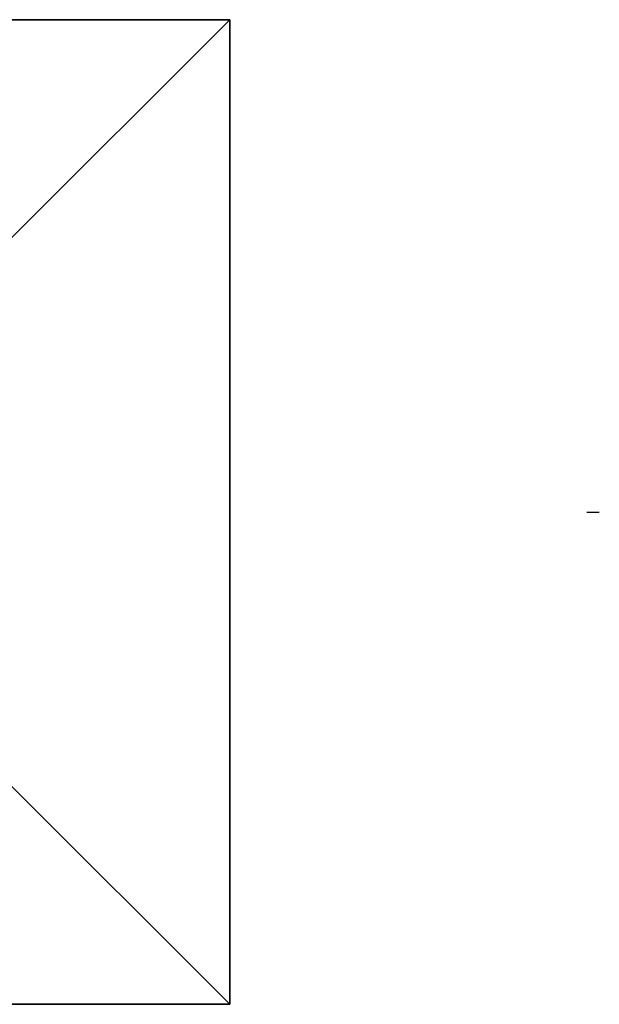
# Model space of a CAD drawing. Units: inches. Extents: x -1500 to 1800, y -3150 to 3150.
# Drawn here: x 1329 to 1800, y -400 to 400 of the extents above; entities that cross this region are included whole.
import ezdxf

# ---------------------------------------------------------------- set-up
doc = ezdxf.new("R2010")
doc.units = ezdxf.units.IN
doc.header["$MEASUREMENT"] = 0

msp = doc.modelspace()

# ---------------------------------------------------------------- linework, layer by layer
at = {"color": 7, "linetype": 'Continuous'}
for p, q in [((700, 400), (1500, 400)), ((1500, 400), (700, 400)), ((1500, 400), (700, 400)), ((700, 400), (1500, 400)), ((1318.350342, 218.350342), (1500, 400)), ((1500, 400), (1500, -400)), ((1500, -400), (1500, 400)), ((1500, -400), (1500, 400)), ((1500, 400), (1500, -400)), ((1790, 0), (1800, 0)), ((1790, 0), (1800, 0)), ((1790, 0), (1800, 0)), ((1790, 0), (1800, 0)), ((1790, 0), (1800, 0)), ((1790, 0), (1800, 0)), ((1790, 0), (1800, 0)), ((1790, 0), (1800, 0)), ((1790, 0), (1800, 0)), ((1318.350342, -218.350342), (1500, -400)), ((1500, -400), (700, -400)), ((700, -400), (1500, -400)), ((700, -400), (1500, -400)), ((1500, -400), (700, -400))]:
    msp.add_line(p, q, dxfattribs=at)

doc.saveas('drawing.dxf')
